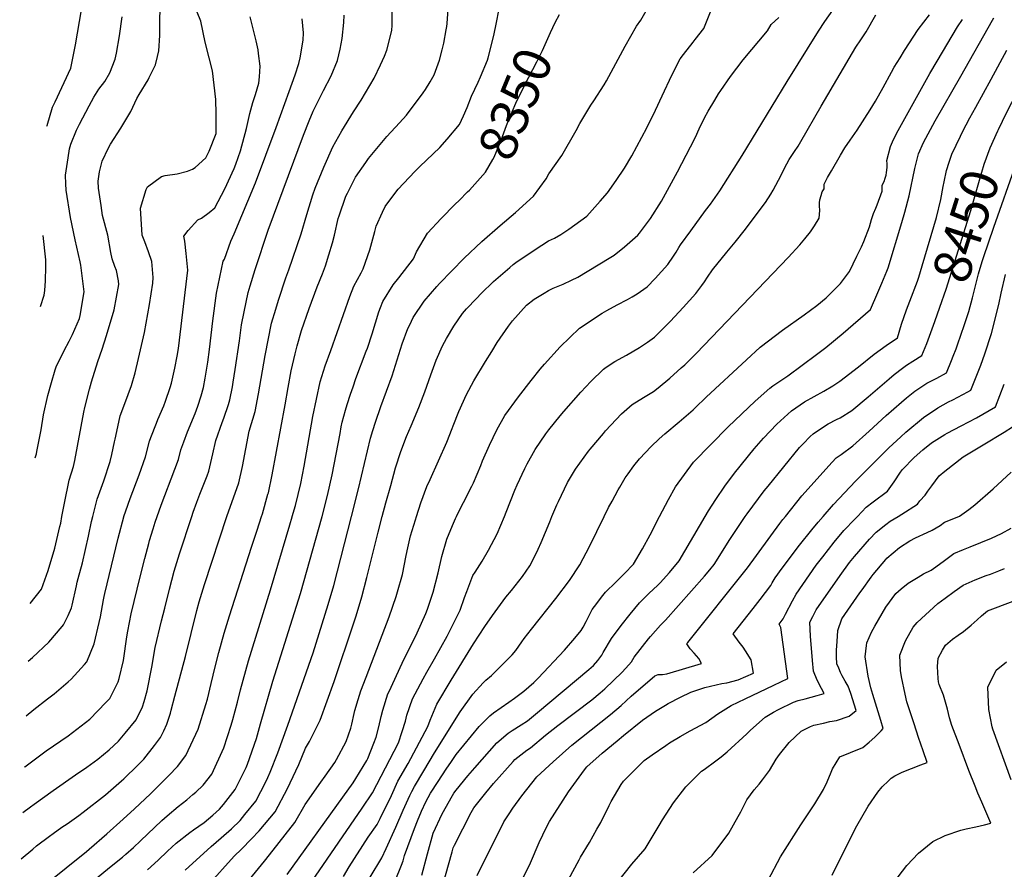
# Model space of a CAD drawing. Units: inches. Extents: x 2501715 to 2507027, y 1473452 to 1480904.
# Drawn here: x 2501753 to 2502510, y 1474729 to 1475382 of the extents above; entities that cross this region are included whole.
import ezdxf
from ezdxf.enums import TextEntityAlignment as Align

# ---------------------------------------------------------------- set-up
doc = ezdxf.new("R2010")
doc.units = ezdxf.units.IN
doc.header["$MEASUREMENT"] = 0
doc.layers.add('tile_2917_05_contour_10ft', color=8, linetype='Continuous')
doc.styles.add('Arial', font='arial.ttf')

msp = doc.modelspace()

# ---------------------------------------------------------------- linework, layer by layer
at = {"layer": 'tile_2917_05_contour_10ft'}
for points, elevation in [([(2501773.66, 1475299.97), (2501773.79, 1475300.43), (2501778.12, 1475314.4), (2501780.11, 1475318.57), (2501791.99, 1475344.55), (2501795.64, 1475362.36), (2501798.87, 1475380.39), (2501803.88, 1475410.87), (2501804.84, 1475416.59), (2501810.05, 1475420.77), (2501812.75, 1475423.47), (2501823.3, 1475433.32), (2501837.53, 1475445.71)], 8250), ([(2501785.23, 1475000), (2501786.7, 1475007.59), (2501787.11, 1475010.11), (2501790.81, 1475027.78), (2501794.1, 1475038.47), (2501795.11, 1475043.09), (2501802.07, 1475080.03), (2501802.88, 1475083.71), (2501806.34, 1475097.81), (2501807.97, 1475103.42), (2501812.93, 1475118.93), (2501816.25, 1475128.46), (2501819.62, 1475138.93), (2501825.35, 1475158.74), (2501829.06, 1475178.12), (2501828.73, 1475180.98), (2501827.07, 1475189.11), (2501825.94, 1475192.04), (2501823.88, 1475197.84), (2501822.93, 1475202.74), (2501820.43, 1475216.04), (2501816.5, 1475231.13), (2501815.33, 1475238.96), (2501813.43, 1475252.38), (2501813.02, 1475257.62), (2501814.24, 1475264.69), (2501816.17, 1475272.94), (2501820.95, 1475283.3), (2501822.61, 1475286.14), (2501830.46, 1475298.46), (2501838.17, 1475311.1), (2501842.89, 1475321.14), (2501844.66, 1475324.27), (2501851.43, 1475335.58), (2501852.43, 1475337.43), (2501857.05, 1475347.03), (2501858.82, 1475353.36), (2501859.81, 1475357.93), (2501860.61, 1475369.65), (2501860.5, 1475376.03), (2501860.89, 1475414.31)], 8270), ([(2502088.6, 1475000), (2502090.62, 1475004.28), (2502094, 1475010.76), (2502100.25, 1475023.18), (2502101.51, 1475025.82), (2502107.14, 1475039.13), (2502108.61, 1475042.61), (2502113.93, 1475054.64), (2502119.42, 1475066.49), (2502125.62, 1475077.55), (2502136.18, 1475091.98), (2502145.82, 1475104.48), (2502152.73, 1475113.11), (2502156.11, 1475116.97), (2502168.14, 1475130.42), (2502183.13, 1475144.63), (2502200.42, 1475156.09), (2502204.06, 1475158.33), (2502212.01, 1475162.64), (2502219.86, 1475166.82), (2502223.68, 1475168.68), (2502227.31, 1475171.02), (2502235.12, 1475176.33), (2502241.24, 1475182.77), (2502246.17, 1475188.2), (2502250.86, 1475193.48), (2502255.25, 1475199.93), (2502257.28, 1475203.18), (2502259.39, 1475206.63), (2502260.67, 1475208.66), (2502268.55, 1475219.57), (2502279.92, 1475235.15), (2502283.66, 1475239.92), (2502290.82, 1475250.22), (2502308.16, 1475277.37), (2502342.75, 1475334.18), (2502366.8, 1475372.93), (2502371.78, 1475380.33), (2502382.21, 1475395.13)], 8390), ([(2501809.08, 1475000), (2501812.38, 1475013.31), (2501817.41, 1475027.27), (2501822.45, 1475042.21), (2501823.62, 1475047.57), (2501825.67, 1475057.33), (2501826.05, 1475059.34), (2501828.98, 1475072.46), (2501830.1, 1475077.32), (2501833.66, 1475086.74), (2501838.76, 1475100.6), (2501841.43, 1475110.42), (2501844.18, 1475121.36), (2501848.8, 1475141.22), (2501852.58, 1475162.75), (2501855.01, 1475179.24), (2501855.49, 1475183.68), (2501854.35, 1475195.8), (2501851.86, 1475203.27), (2501848.85, 1475211.14), (2501846.83, 1475216.1), (2501845.62, 1475236.79), (2501850.04, 1475251.29), (2501851.02, 1475253.18), (2501861.73, 1475261.13), (2501864.59, 1475261.92), (2501873.86, 1475263.35), (2501881.7, 1475265.33), (2501885.5, 1475266.75), (2501887.77, 1475268.12), (2501895.74, 1475275.45), (2501898.33, 1475280.61), (2501903.69, 1475294.4), (2501903.78, 1475309.45), (2501903.54, 1475320.48), (2501900.97, 1475342.43), (2501898.34, 1475352.52), (2501895.34, 1475364.4), (2501892.05, 1475380.58), (2501886.9, 1475393.26)], 8280), ([(2501912.05, 1475000), (2501921.3, 1475025.81), (2501924.11, 1475038.42), (2501926.59, 1475051.89), (2501929.25, 1475065.41), (2501933.8, 1475080.68), (2501936.46, 1475094.21), (2501941.35, 1475123.68), (2501946.39, 1475148.46), (2501949.57, 1475159.16), (2501951.69, 1475166.08), (2501957.33, 1475183.24), (2501959.59, 1475189.56), (2501969.17, 1475217.15), (2501973.43, 1475232.07), (2501978.02, 1475247.11), (2501979.98, 1475252.21), (2501986.55, 1475268.38), (2501993.5, 1475284.05), (2502000.29, 1475296.37), (2502009.35, 1475310.95), (2502015.29, 1475320), (2502025.13, 1475336.78), (2502030.16, 1475346.95), (2502033.3, 1475353.76), (2502035.02, 1475358.33), (2502038.83, 1475373.42), (2502039.16, 1475377.55), (2502038.99, 1475392.38)], 8320), ([(2501938.73, 1475000), (2501939.34, 1475001.88), (2501943.64, 1475017.16), (2501943.9, 1475018.24), (2501946.91, 1475031.86), (2501956.89, 1475085.75), (2501959.22, 1475099.17), (2501961.51, 1475111.78), (2501964.45, 1475125.01), (2501966.19, 1475131.19), (2501969.51, 1475142.77), (2501975.26, 1475159.8), (2501981.4, 1475176.31), (2501985.53, 1475186.54), (2501987.73, 1475192.64), (2501990.53, 1475200.98), (2501993.11, 1475210.18), (2501994.65, 1475216.03), (2501997.64, 1475228.84), (2501998.31, 1475231.1), (2502003.54, 1475246.12), (2502004.67, 1475248.37), (2502011, 1475260.66), (2502018.72, 1475272.03), (2502020.94, 1475275.05), (2502034.93, 1475291.88), (2502044.75, 1475302.55), (2502050.08, 1475308.34), (2502062.92, 1475325.6), (2502064.73, 1475328.13), (2502068.18, 1475333.92), (2502071.33, 1475339.47), (2502075.51, 1475350.73), (2502077.57, 1475358.45), (2502078.91, 1475363.68), (2502080.6, 1475373.93), (2502080.99, 1475376.56), (2502081.27, 1475378.75), (2502082.32, 1475393.57)], 8330), ([(2501962.32, 1475000), (2501964.75, 1475008.45), (2501968.83, 1475025.22), (2501971.34, 1475038.7), (2501978.09, 1475076.72), (2501980.83, 1475090.19), (2501983.82, 1475103.36), (2501987.64, 1475115.69), (2501991.83, 1475127.61), (2502006.6, 1475169.07), (2502009.55, 1475176.91), (2502015.19, 1475187.22), (2502016.92, 1475190.35), (2502021.83, 1475204.8), (2502025.71, 1475219.04), (2502026.76, 1475223.06), (2502031.73, 1475233.71), (2502033.83, 1475238.17), (2502041.13, 1475248.15), (2502043.76, 1475251.54), (2502056.6, 1475265.12), (2502060.35, 1475268.92), (2502075.75, 1475283.53), (2502081.47, 1475289.98), (2502090.82, 1475301.23), (2502093.9, 1475307.94), (2502096.79, 1475314.3), (2502099.95, 1475322.96), (2502105.1, 1475333.69), (2502107.08, 1475337.86), (2502112.31, 1475350.56), (2502112.93, 1475352.55), (2502116.22, 1475365.49), (2502117.41, 1475370.95), (2502119, 1475378.4), (2502121.21, 1475390.14)], 8340), ([(2502007.81, 1475000), (2502013.22, 1475021.19), (2502022.44, 1475060.19), (2502024.26, 1475066.06), (2502026.28, 1475072.5), (2502030.41, 1475084.49), (2502039.03, 1475108.06), (2502042.96, 1475120.28), (2502046.78, 1475132.61), (2502051.15, 1475144.33), (2502052.56, 1475147.36), (2502055.13, 1475152.8), (2502063.67, 1475165.42), (2502073.32, 1475176.61), (2502075.53, 1475179.01), (2502094.55, 1475198.58), (2502108, 1475211.24), (2502122.15, 1475223.51), (2502133.78, 1475233.46), (2502147.66, 1475246.21), (2502157.41, 1475259.51), (2502159.4, 1475263.35), (2502169.42, 1475277.34), (2502180.48, 1475296.67), (2502183.44, 1475301.85), (2502191.79, 1475315.99), (2502194.13, 1475319.43), (2502202.02, 1475331.59), (2502203.77, 1475334.74), (2502218.12, 1475361.44), (2502226.96, 1475376.72), (2502230.32, 1475381.37), (2502236.25, 1475392.06)], 8360), ([(2502031.5, 1475000), (2502034.27, 1475010.37), (2502038, 1475023.81), (2502041.75, 1475037.23), (2502045.84, 1475049.9), (2502050.17, 1475061.51), (2502053.75, 1475069.74), (2502059.62, 1475083.74), (2502064.09, 1475095.81), (2502068.87, 1475108.85), (2502072.82, 1475120.08), (2502077.79, 1475131.12), (2502080.91, 1475136.62), (2502086.61, 1475146.09), (2502093.21, 1475156), (2502096.11, 1475159.41), (2502103.88, 1475167.57), (2502107.45, 1475171.24), (2502116.99, 1475180.49), (2502129.42, 1475191.36), (2502131.98, 1475193.6), (2502134.16, 1475195.16), (2502149, 1475205.07), (2502159.23, 1475211.78), (2502163.8, 1475213.96), (2502168.8, 1475216.55), (2502174.79, 1475220.64), (2502188.67, 1475230.85), (2502198.95, 1475242.21), (2502204.63, 1475248.64), (2502211.27, 1475258.25), (2502217.61, 1475267.55), (2502223.33, 1475277.03), (2502234.73, 1475298.54), (2502241.55, 1475312.08), (2502246.57, 1475323.1), (2502253.95, 1475339.07), (2502260.58, 1475351.74), (2502262.94, 1475354.97), (2502270.33, 1475364.57), (2502271.89, 1475366.44), (2502278.73, 1475374.88), (2502284.31, 1475389.04)], 8370), ([(2502504.7, 1475296.32), (2502505.21, 1475297.43), (2502511.36, 1475310.16), (2502531.64, 1475349.29), (2502533.66, 1475353.32), (2502538.47, 1475363.47), (2502544.42, 1475377.57), (2502549.43, 1475391.62)], 8450), ([(2501764.77, 1475045.11), (2501765.59, 1475048.02), (2501766.01, 1475050.01), (2501769.27, 1475066.55), (2501771.16, 1475078.07), (2501774.5, 1475093.02), (2501777.22, 1475102.79), (2501780.07, 1475112.59), (2501780.86, 1475114.94), (2501786.91, 1475127.55), (2501790.81, 1475134.62), (2501793.46, 1475139.83), (2501798.66, 1475152.05), (2501799.23, 1475154.33), (2501802.22, 1475172.47), (2501799.87, 1475193.2), (2501799.36, 1475195.73), (2501795.44, 1475212.68), (2501791.76, 1475229.64), (2501788.53, 1475250.77), (2501788.19, 1475255.47), (2501788, 1475262.2), (2501789.95, 1475275.49), (2501791.07, 1475282.5), (2501792.1, 1475286.18), (2501796.56, 1475296.96), (2501798.77, 1475301.56), (2501806.15, 1475315.48), (2501809.78, 1475322.29), (2501813.65, 1475328.41), (2501818.16, 1475334.27), (2501822.14, 1475340.9), (2501826.24, 1475351.31), (2501827.28, 1475355.94), (2501829.49, 1475369.38), (2501831.55, 1475383.99)], 8260), ([(2501832.85, 1475000), (2501834.26, 1475004.21), (2501837.63, 1475013.69), (2501844.65, 1475031.95), (2501849.43, 1475045.77), (2501852.61, 1475057.9), (2501853.65, 1475060.71), (2501857.84, 1475071.71), (2501859.06, 1475074.59), (2501863.55, 1475085.11), (2501864.86, 1475088.49), (2501868.51, 1475099.16), (2501869.36, 1475102.32), (2501871.91, 1475114.03), (2501873.75, 1475123.03), (2501874.88, 1475128.95), (2501881.97, 1475189.26), (2501880.8, 1475202.17), (2501879.62, 1475211.59), (2501879.02, 1475215.44), (2501882.35, 1475219.82), (2501889.74, 1475228.02), (2501892.47, 1475229.12), (2501898.43, 1475233.59), (2501902.84, 1475237.07), (2501910.57, 1475251.72), (2501917.7, 1475267.38), (2501918.97, 1475270.67), (2501922.41, 1475280.96), (2501927.1, 1475298.03), (2501929.77, 1475309.54), (2501932.06, 1475318.04), (2501934.02, 1475324.12), (2501936.58, 1475332.84), (2501937.14, 1475337.81), (2501937.52, 1475346.05), (2501936.39, 1475355.78), (2501936.07, 1475358.51), (2501934.57, 1475365.45), (2501930, 1475383.83)], 8290), ([(2501858.53, 1475000), (2501861.63, 1475008.68), (2501872.08, 1475036.23), (2501874.81, 1475043.72), (2501876.74, 1475051.1), (2501879, 1475057.24), (2501881.87, 1475064.96), (2501887.6, 1475078.98), (2501889.82, 1475084.75), (2501892.28, 1475092.72), (2501894.06, 1475099.05), (2501895.34, 1475106.19), (2501897.29, 1475118.57), (2501898.59, 1475128.3), (2501901.12, 1475150.2), (2501903.98, 1475171.46), (2501909.09, 1475196.23), (2501910.11, 1475197.81), (2501915.01, 1475211.49), (2501917.7, 1475217.26), (2501933.97, 1475256.26), (2501949.85, 1475298.87), (2501959.86, 1475326.55), (2501964.42, 1475339.35), (2501967.28, 1475348.07), (2501968.34, 1475352.47), (2501970.62, 1475366.01), (2501970.97, 1475371.65), (2501970.01, 1475382.52)], 8300), ([(2501885.13, 1475000), (2501886.21, 1475003.27), (2501888.96, 1475010.98), (2501891.22, 1475017.1), (2501896.81, 1475031.07), (2501898.19, 1475034.71), (2501901.36, 1475048.05), (2501903.58, 1475058.42), (2501908.41, 1475072.19), (2501909.75, 1475075.54), (2501913.18, 1475085.95), (2501914.34, 1475089.67), (2501916.26, 1475099.49), (2501916.94, 1475103.23), (2501918.43, 1475112.87), (2501921.62, 1475134.96), (2501923.28, 1475147.32), (2501925.26, 1475157.19), (2501928.3, 1475172.11), (2501929.86, 1475177.24), (2501933.66, 1475189.65), (2501943.82, 1475219.99), (2501970.81, 1475292.92), (2501975.3, 1475303.99), (2501978.42, 1475311.47), (2501980.63, 1475316.07), (2501986.37, 1475327.44), (2501992.17, 1475338.69), (2501997.13, 1475350.48), (2501999.2, 1475359.06), (2502000.72, 1475367.24), (2502002.03, 1475379.5), (2502002.09, 1475385.31)], 8310), ([(2502057.79, 1475000), (2502061.04, 1475010.39), (2502065.82, 1475022.92), (2502068.35, 1475028.45), (2502081.18, 1475057), (2502085.16, 1475067.48), (2502085.94, 1475069.61), (2502090.2, 1475080.56), (2502096.29, 1475093.57), (2502101.87, 1475104.15), (2502110.83, 1475118.95), (2502115.62, 1475126.85), (2502119.83, 1475133.71), (2502128.38, 1475146.32), (2502131.54, 1475150.22), (2502142.34, 1475162.26), (2502148.3, 1475166.84), (2502155.93, 1475171.67), (2502159.27, 1475173.64), (2502162.75, 1475175.35), (2502170.62, 1475178.44), (2502176.91, 1475181.5), (2502181.84, 1475183.94), (2502205.89, 1475198.38), (2502209.65, 1475200.81), (2502217.63, 1475207.11), (2502227.9, 1475216.15), (2502229.2, 1475217.74), (2502237.77, 1475228.97), (2502246.14, 1475242.35), (2502258.4, 1475264.93), (2502268.42, 1475283.96), (2502272.14, 1475291.55), (2502275.01, 1475297.75), (2502279.18, 1475306.23), (2502282.07, 1475311.37), (2502287.07, 1475319.86), (2502289.96, 1475324.71), (2502291.78, 1475327.41), (2502299.04, 1475338.17), (2502308.93, 1475350.86), (2502327.58, 1475373.21), (2502330.32, 1475378.11), (2502336.34, 1475383.47)], 8380), ([(2502097.11, 1475249.45), (2502098.42, 1475250.8), (2502110.78, 1475264.45), (2502116.51, 1475274.26), (2502117.49, 1475276.16), (2502122.99, 1475289.23), (2502127.08, 1475300.41), (2502128.53, 1475304.25), (2502134.05, 1475317.62), (2502141, 1475331.7), (2502150.32, 1475349.3), (2502154.65, 1475358.11), (2502160.86, 1475371.92), (2502164.36, 1475379.51), (2502167.77, 1475385.79)], 8350), ([(2502125.38, 1475000), (2502126.75, 1475003.15), (2502133.43, 1475020.05), (2502135.28, 1475024.37), (2502141.06, 1475036.89), (2502142.75, 1475040.36), (2502148.88, 1475051.49), (2502157.3, 1475063.55), (2502159.52, 1475066.6), (2502168.34, 1475077.34), (2502171.09, 1475080.67), (2502184.22, 1475095.4), (2502191.9, 1475103.57), (2502201.44, 1475113.15), (2502203.57, 1475114.66), (2502210.14, 1475119.03), (2502219.21, 1475123.96), (2502229.32, 1475129.85), (2502235.22, 1475133.86), (2502240.71, 1475137.82), (2502242.87, 1475139.82), (2502253.06, 1475149.95), (2502262.8, 1475160.54), (2502272.48, 1475171.19), (2502277.09, 1475177.41), (2502279.1, 1475180.27), (2502281.45, 1475183.89), (2502285.29, 1475189.48), (2502296.3, 1475203.12), (2502302.63, 1475210.66), (2502310.73, 1475220.85), (2502318.92, 1475231.71), (2502325.97, 1475241.34), (2502330.11, 1475247.67), (2502331.95, 1475250.75), (2502336.16, 1475258.48), (2502342.44, 1475271.05), (2502344.14, 1475274.36), (2502346.2, 1475277.36), (2502348.38, 1475280.51), (2502351.04, 1475284.61), (2502353.32, 1475288.24), (2502368.74, 1475315.3), (2502395.47, 1475360.59), (2502399.28, 1475366.35), (2502403.3, 1475372.31), (2502410.73, 1475385.47)], 8400), ([(2502161.89, 1475000), (2502165.67, 1475008.79), (2502166.96, 1475011.56), (2502173.96, 1475025.94), (2502180.05, 1475036.39), (2502190.02, 1475050.05), (2502191.39, 1475051.79), (2502201.49, 1475063.8), (2502203.17, 1475065.7), (2502215.25, 1475078.85), (2502223.47, 1475085.89), (2502232.37, 1475091.27), (2502240, 1475096.03), (2502243.6, 1475098.92), (2502252.54, 1475106.3), (2502261.35, 1475114.06), (2502263.92, 1475116.42), (2502273.1, 1475125.43), (2502343.39, 1475198.91), (2502352.36, 1475208.73), (2502356.22, 1475213.4), (2502360.63, 1475218.75), (2502363.68, 1475223.37), (2502367.28, 1475229.26), (2502367.84, 1475235.06), (2502367.62, 1475238.62), (2502367.61, 1475241.1), (2502367.84, 1475243.2), (2502368.84, 1475246.69), (2502369.67, 1475249.56), (2502371.22, 1475251.74), (2502371.13, 1475255.31), (2502373.62, 1475260.38), (2502376.7, 1475265.68), (2502383.73, 1475277.58), (2502387.13, 1475283.17), (2502391.01, 1475289.12), (2502396.43, 1475296.89), (2502406.61, 1475312.59), (2502410.67, 1475319.07), (2502416.38, 1475329.64), (2502422.79, 1475341.34), (2502425.06, 1475345.17), (2502429.53, 1475352.55), (2502433.01, 1475358.1), (2502443.4, 1475374.29), (2502452.05, 1475385.47)], 8410), ([(2502202, 1475000), (2502205.48, 1475006.87), (2502208.06, 1475011.81), (2502212.69, 1475020.31), (2502213.97, 1475022.56), (2502218.24, 1475029.61), (2502220.41, 1475032.84), (2502224.78, 1475038.96), (2502229.14, 1475044.34), (2502238.17, 1475053.81), (2502244.34, 1475059.71), (2502248.69, 1475063.54), (2502259.68, 1475072.63), (2502270.47, 1475082.01), (2502271.99, 1475083.43), (2502280.45, 1475091.68), (2502311.47, 1475120.26), (2502322.06, 1475129.98), (2502339.08, 1475143.19), (2502355.76, 1475154.9), (2502365.57, 1475162.21), (2502372.76, 1475168.07), (2502383.79, 1475178.87), (2502390.51, 1475188.26), (2502396.37, 1475199.97), (2502399.9, 1475207.26), (2502401.75, 1475211.28), (2502406.09, 1475222.46), (2502407.57, 1475228.08), (2502409.18, 1475232.8), (2502410.88, 1475236.81), (2502411.91, 1475239.39), (2502415.73, 1475249.99), (2502415.73, 1475252.03), (2502415.82, 1475254.65), (2502417.14, 1475257.51), (2502418.1, 1475259.82), (2502418.67, 1475262.27), (2502419, 1475264.3), (2502419.62, 1475268.14), (2502419.47, 1475270.99), (2502419.33, 1475273.4), (2502422.2, 1475284.25), (2502423.56, 1475287.86), (2502426.78, 1475294.16), (2502429.39, 1475298.99), (2502452.43, 1475340.41), (2502457.91, 1475349.87), (2502473.68, 1475376.24), (2502477.41, 1475381.89)], 8420), ([(2502244.53, 1475000), (2502246.81, 1475004.32), (2502251.37, 1475012.94), (2502256.94, 1475022.86), (2502270.68, 1475041.6), (2502297.29, 1475068.86), (2502318.17, 1475088.53), (2502329.26, 1475098.66), (2502331.79, 1475100.34), (2502343.23, 1475108.16), (2502365.32, 1475124.46), (2502372.37, 1475129.7), (2502385.73, 1475140.94), (2502406.75, 1475159.06), (2502412.47, 1475172.15), (2502415.53, 1475179.27), (2502419.43, 1475188.52), (2502420.35, 1475191.12), (2502430.86, 1475225.91), (2502433.23, 1475233.91), (2502436.47, 1475246.47), (2502440.91, 1475267.26), (2502443.72, 1475278.73), (2502447.5, 1475287.29), (2502456.35, 1475304.08), (2502476.28, 1475338.25), (2502500.48, 1475381.47), (2502501.47, 1475383.25)], 8430), ([(2502279.79, 1475000), (2502282.31, 1475004.27), (2502287.81, 1475012.89), (2502294.9, 1475023.32), (2502302.22, 1475033.18), (2502317.21, 1475052.04), (2502324.39, 1475060.2), (2502334.83, 1475071.02), (2502345.92, 1475081.15), (2502356.03, 1475088.09), (2502370.79, 1475096.28), (2502377.73, 1475100.4), (2502383.22, 1475104), (2502397.57, 1475115), (2502409.66, 1475124.63), (2502418.72, 1475131.35), (2502427.38, 1475137.3), (2502430.49, 1475147.76), (2502434.39, 1475158.75), (2502437.05, 1475165.33), (2502442.84, 1475180.78), (2502443.79, 1475183.85), (2502446.43, 1475192.56), (2502457.57, 1475229.63), (2502460.78, 1475243.6), (2502462.56, 1475253.58), (2502463.29, 1475257.2), (2502465.24, 1475265.79), (2502467.23, 1475272.2), (2502469.33, 1475278.34), (2502475.84, 1475292.35), (2502477.37, 1475295.53), (2502483.22, 1475306.42), (2502487.66, 1475314.52), (2502499.5, 1475335.91), (2502511.54, 1475358.38)], 8440), ([(2502456.17, 1475149.88), (2502460.11, 1475160.83), (2502464.88, 1475174.72), (2502483.84, 1475235.09), (2502490.42, 1475258.48), (2502494, 1475270.7), (2502498.73, 1475283.36), (2502504.7, 1475296.32)], 8450), ([(2502477.5, 1475143.18), (2502477.65, 1475143.62), (2502482.45, 1475157.48), (2502485.08, 1475168.11), (2502489.81, 1475186.49), (2502492.71, 1475195.9), (2502493.68, 1475199.02), (2502501.49, 1475222.39), (2502518.73, 1475271.08)], 8460), ([(2501985.16, 1475000), (2501985.17, 1475000.03), (2501989.3, 1475016.19), (2501992.96, 1475031.98), (2501999.06, 1475063.84), (2501999.92, 1475068.85), (2502000.77, 1475072.48), (2502003.14, 1475081.76), (2502004.51, 1475086.13), (2502007.07, 1475093.97), (2502009.02, 1475099.64), (2502011.25, 1475105.91), (2502019.13, 1475126.9), (2502020.01, 1475129.32), (2502023.64, 1475140.4), (2502028.83, 1475157.31), (2502030.03, 1475160.62), (2502031.79, 1475165.15), (2502039.98, 1475177.96), (2502044.33, 1475183.33), (2502055.52, 1475197.91), (2502057.87, 1475203.4), (2502066.28, 1475217.66), (2502076.66, 1475228.92), (2502087.52, 1475239.87), (2502090.61, 1475242.76), (2502097.11, 1475249.45)], 8350), ([(2501768.82, 1475161.26), (2501771.67, 1475170.08), (2501772.12, 1475173.71), (2501772.52, 1475180.96), (2501772.89, 1475191.81), (2501772.95, 1475197.18), (2501770.72, 1475215.82)], 8250), ([(2502370.35, 1475000), (2502378.22, 1475009.2), (2502395.33, 1475027.17), (2502414.37, 1475046.37), (2502420.87, 1475052.65), (2502430.08, 1475061.28), (2502433.96, 1475064.85), (2502447.38, 1475076.03), (2502458.51, 1475083.35), (2502466.83, 1475087.98), (2502469.94, 1475089.69), (2502481.48, 1475095.74), (2502483.9, 1475097.08), (2502491.5, 1475116.24), (2502494.7, 1475124.99), (2502499.78, 1475140.47), (2502505.33, 1475162.98), (2502507.07, 1475171.46), (2502510.49, 1475185.87)], 8470), ([(2502310.51, 1475000), (2502311.92, 1475002.11), (2502325.08, 1475019.65), (2502328.03, 1475023.3), (2502352.13, 1475052.85), (2502354.87, 1475055.72), (2502360.48, 1475061.42), (2502362.71, 1475063.51), (2502365.18, 1475065.22), (2502374.26, 1475071.14), (2502380.5, 1475074.4), (2502383.38, 1475075.89), (2502392.47, 1475081.29), (2502404.96, 1475091.81), (2502421.07, 1475105.8), (2502425.06, 1475109.04), (2502431.36, 1475113.86), (2502434.45, 1475116.21), (2502439.39, 1475119.3), (2502446.24, 1475123.77), (2502450.04, 1475132.9), (2502456.17, 1475149.88)], 8450), ([(2502341.34, 1475000), (2502354.01, 1475015.85), (2502377.17, 1475041.72), (2502380.26, 1475045.06), (2502384.16, 1475047.68), (2502393.22, 1475054.21), (2502405.68, 1475065.47), (2502418.81, 1475077.51), (2502430.61, 1475087.91), (2502434.35, 1475091.04), (2502440.86, 1475096.3), (2502443.25, 1475097.9), (2502447.06, 1475100.41), (2502450.13, 1475102.35), (2502452.03, 1475103.48), (2502457.69, 1475106.33), (2502465.07, 1475110.42), (2502468.97, 1475119.93), (2502470.26, 1475123.18), (2502472.54, 1475128.91), (2502477.5, 1475143.18)], 8460), ([(2502396.7, 1475000), (2502403.46, 1475007.07), (2502408.88, 1475011.14), (2502419.86, 1475019.52), (2502425.06, 1475026.65), (2502429.88, 1475033.95), (2502431.47, 1475036.18), (2502440.29, 1475045.17), (2502447.08, 1475051.08), (2502453.67, 1475056.47), (2502463.78, 1475062.87), (2502465.7, 1475064), (2502476.4, 1475069.62), (2502488.19, 1475075.79), (2502502.92, 1475084.29), (2502509.61, 1475101.76)], 8480), ([(2502428.09, 1475000), (2502430.81, 1475001.64), (2502442.9, 1475009.54), (2502444.7, 1475011.9), (2502448.78, 1475016.38), (2502450.92, 1475019.34), (2502453.85, 1475023.57), (2502459.63, 1475031.2), (2502463.81, 1475034.68), (2502478.02, 1475045.72), (2502493.33, 1475055.04), (2502509.51, 1475064.75), (2502522.43, 1475073.01)], 8490), ([(2502474.76, 1475000), (2502475.13, 1475000.15), (2502482.23, 1475005.23), (2502486.84, 1475008.93), (2502501.03, 1475021.26), (2502514.93, 1475033.9)], 8500), ([(2501752.78, 1474701.53), (2501755.93, 1474703.91), (2501804.13, 1474742.49), (2501806.26, 1474744.27), (2501819.76, 1474756.12), (2501832.29, 1474767.26), (2501841.01, 1474775.17), (2501853.45, 1474786.91), (2501867.41, 1474801.01), (2501873.99, 1474807.82), (2501880.48, 1474816.2), (2501889.85, 1474836.4), (2501895.93, 1474855.41), (2501897.21, 1474859.66), (2501899.94, 1474871.64), (2501902.94, 1474884.41), (2501905.95, 1474895.44), (2501910.07, 1474910.32), (2501914.17, 1474923.65), (2501930.94, 1474976.47), (2501935.31, 1474989.46), (2501938.73, 1475000)], 8330), ([(2501754.01, 1474736.86), (2501762.83, 1474744.39), (2501765.75, 1474746.73), (2501775.79, 1474754.35), (2501778.46, 1474756.35), (2501785.26, 1474761.11), (2501789.36, 1474763.81), (2501798.13, 1474770.16), (2501801.69, 1474772.77), (2501818.78, 1474786.04), (2501831.14, 1474796.72), (2501832.87, 1474798.22), (2501843.6, 1474808.76), (2501848.15, 1474813.33), (2501856.3, 1474823.85), (2501861.01, 1474830.18), (2501863.48, 1474835.34), (2501865.77, 1474840.23), (2501868.64, 1474848.87), (2501869.34, 1474851.14), (2501872.15, 1474861.82), (2501880.15, 1474892.46), (2501888.98, 1474927.77), (2501890.71, 1474934.23), (2501894.75, 1474947.63), (2501912.01, 1474999.87), (2501912.05, 1475000)], 8320), ([(2501755.25, 1474772.35), (2501761.03, 1474776.91), (2501763.82, 1474778.9), (2501778.51, 1474789.37), (2501795.62, 1474801.46), (2501804.34, 1474807.25), (2501812.79, 1474813.5), (2501821.44, 1474820.5), (2501828.64, 1474827.35), (2501833.98, 1474833.54), (2501842.23, 1474843.67), (2501847.07, 1474853.66), (2501848.34, 1474857.79), (2501850.71, 1474865.96), (2501854.39, 1474884.27), (2501856.92, 1474899.14), (2501861.86, 1474919.69), (2501864.25, 1474929.59), (2501867.9, 1474944.11), (2501871.58, 1474957.87), (2501875.65, 1474971.22), (2501885.13, 1475000)], 8310), ([(2501756.47, 1474807.35), (2501756.67, 1474807.5), (2501773.17, 1474819.82), (2501790.14, 1474831.46), (2501806.73, 1474844.09), (2501819.12, 1474856.93), (2501822.03, 1474860.11), (2501826.08, 1474868.14), (2501828.43, 1474872.82), (2501829.19, 1474875.37), (2501832.48, 1474889.26), (2501835.24, 1474907.51), (2501835.91, 1474911.76), (2501838.45, 1474925.13), (2501845.39, 1474953.61), (2501848.86, 1474967.63), (2501851.96, 1474979.22), (2501852.56, 1474981.37), (2501855.33, 1474990.38), (2501857, 1474995.7), (2501858.53, 1475000)], 8300), ([(2501757.85, 1474846.82), (2501763.61, 1474851.56), (2501774.24, 1474859.78), (2501779.2, 1474863.72), (2501789.93, 1474872.87), (2501792.43, 1474875), (2501802.49, 1474886.17), (2501804.38, 1474888.31), (2501809.92, 1474902.16), (2501813.97, 1474918.39), (2501814.87, 1474922.91), (2501817.15, 1474935.99), (2501817.66, 1474938.44), (2501818.22, 1474940.77), (2501828.56, 1474983.41), (2501832.73, 1474999.65), (2501832.85, 1475000)], 8290), ([(2501759.32, 1474888.8), (2501762.69, 1474891.67), (2501775.16, 1474903.27), (2501785.41, 1474915.33), (2501786.57, 1474916.79), (2501789.95, 1474923.79), (2501792.63, 1474929.79), (2501793.16, 1474931.88), (2501796.36, 1474946.53), (2501796.89, 1474949.48), (2501797.61, 1474952.22), (2501800.99, 1474964.23), (2501805.71, 1474984.8), (2501808.09, 1474996.02), (2501809.08, 1475000)], 8280), ([(2501760.86, 1474932.96), (2501769.49, 1474944.09), (2501774.79, 1474958.32), (2501779.76, 1474975.51), (2501783.74, 1474992.2), (2501784.28, 1474994.83), (2501785.23, 1475000)], 8270), ([(2501807.24, 1474718.14), (2501821.78, 1474730.21), (2501831.78, 1474738.21), (2501834.41, 1474740.4), (2501840.21, 1474745.62), (2501845.67, 1474750.7), (2501862.08, 1474766.21), (2501866.07, 1474769.9), (2501874.56, 1474777), (2501881.18, 1474782.24), (2501885.97, 1474786.17), (2501888.16, 1474788.18), (2501893.84, 1474793.56), (2501900.45, 1474801.85), (2501909.7, 1474822.15), (2501915.32, 1474839.54), (2501916.72, 1474844.04), (2501920.15, 1474857.33), (2501922.51, 1474866.72), (2501928.61, 1474888.99), (2501945.5, 1474943.62), (2501960.46, 1474993.62), (2501962.2, 1474999.56), (2501962.32, 1475000)], 8340), ([(2501850.99, 1474728.33), (2501859.19, 1474735.86), (2501866.34, 1474742.8), (2501872.98, 1474748.96), (2501883.63, 1474757.2), (2501886.41, 1474759.14), (2501894.47, 1474764.86), (2501901.24, 1474770.29), (2501906.48, 1474775.14), (2501909.37, 1474778.62), (2501918.3, 1474790.13), (2501926.89, 1474807.04), (2501928, 1474809.6), (2501934.68, 1474829.41), (2501937.99, 1474840.67), (2501947.43, 1474873.48), (2501968.65, 1474940.83), (2501985.16, 1475000)], 8350), ([(2501879.86, 1474728.1), (2501900.06, 1474746.4), (2501907.67, 1474752.96), (2501915.49, 1474760), (2501922.23, 1474766.43), (2501925.92, 1474770.83), (2501934.28, 1474781.29), (2501941.99, 1474796.13), (2501943.61, 1474799.29), (2501945.37, 1474803.43), (2501951.11, 1474818.3), (2501958.92, 1474839.5), (2501978.33, 1474895.11), (2501989.93, 1474932.29), (2501994.14, 1474946.94), (2502007.81, 1475000)], 8360), ([(2501897.36, 1474716.24), (2501917.55, 1474738.98), (2501923.2, 1474744.37), (2501930.86, 1474752.22), (2501936.81, 1474758.37), (2501949.12, 1474773.09), (2501958.6, 1474791.01), (2501960.6, 1474795.19), (2501967.22, 1474809.39), (2501972.44, 1474821.78), (2501975.65, 1474827.03), (2501983.83, 1474843.47), (2501994.46, 1474873.02), (2502009.71, 1474918.33), (2502011.4, 1474923.67), (2502015.73, 1474938.27), (2502019.61, 1474953.05), (2502028.23, 1474987.81), (2502031.5, 1475000)], 8370), ([(2501921.42, 1474711.32), (2501941.01, 1474735.09), (2501944.89, 1474739.98), (2501964.29, 1474764.71), (2501972.21, 1474778.66), (2501984.3, 1474795.81), (2501987.58, 1474800.3), (2501995.09, 1474811.01), (2501996.4, 1474813.31), (2502003.84, 1474826.99), (2502007.36, 1474837.3), (2502008.1, 1474840.3), (2502009.9, 1474848.44), (2502010.51, 1474850.9), (2502012.9, 1474859.19), (2502015.06, 1474865.84), (2502019.1, 1474876.52), (2502031.29, 1474908.73), (2502036.69, 1474922.73), (2502042.17, 1474938.45), (2502043.2, 1474942.04), (2502046.97, 1474955.44), (2502049.84, 1474970.07), (2502051.12, 1474975.84), (2502053.21, 1474985.07), (2502056.98, 1474997.4), (2502057.79, 1475000)], 8380), ([(2501953.36, 1474684.27), (2502016.15, 1474775.87), (2502024.05, 1474787.45), (2502043.91, 1474826.12), (2502046.66, 1474834.62), (2502049.24, 1474842.62), (2502050.37, 1474847.23), (2502054.8, 1474859.7), (2502062.98, 1474875.21), (2502065.73, 1474880.36), (2502071.72, 1474890.6), (2502081.43, 1474908.04), (2502091.27, 1474927.99), (2502094.77, 1474937.74), (2502096.51, 1474942.41), (2502101.14, 1474954.6), (2502102.88, 1474957.17), (2502108.19, 1474965.54), (2502113.07, 1474974.07), (2502119.78, 1474986.59), (2502125.38, 1475000)], 8400), ([(2501958.34, 1474724.89), (2502001.05, 1474784.21), (2502009, 1474795.31), (2502011.18, 1474798.53), (2502019.56, 1474812.42), (2502020.18, 1474813.52), (2502020.39, 1474813.98), (2502025.12, 1474825.74), (2502026.66, 1474830.34), (2502028.76, 1474838.37), (2502030.73, 1474846.16), (2502031.81, 1474851.12), (2502035.83, 1474863.68), (2502036.65, 1474865.57), (2502046.72, 1474887.15), (2502058.35, 1474910.63), (2502061.75, 1474917.95), (2502064.96, 1474925.46), (2502066.16, 1474928.73), (2502070.68, 1474941.73), (2502074.38, 1474956.74), (2502077.18, 1474969.3), (2502081.05, 1474982.56), (2502085.41, 1474993.01), (2502087.81, 1474998.33), (2502088.6, 1475000)], 8390), ([(2502001.59, 1474723.19), (2502006.07, 1474730.69), (2502020.71, 1474753.43), (2502027.47, 1474763.17), (2502029.74, 1474767.76), (2502038.51, 1474785.49), (2502043.48, 1474796.41), (2502051.5, 1474810.04), (2502066.56, 1474838.43), (2502068.25, 1474843.49), (2502073.52, 1474855.77), (2502084.54, 1474874.18), (2502101.6, 1474901.96), (2502110.28, 1474915.37), (2502116.08, 1474923.85), (2502126.58, 1474937.9), (2502130.77, 1474943.11), (2502139.16, 1474953.91), (2502144.88, 1474962.12), (2502147.13, 1474966.42), (2502151.32, 1474974.91), (2502153.51, 1474979.87), (2502160.21, 1474995.71), (2502161.89, 1475000)], 8410), ([(2502022.07, 1474722.7), (2502031.07, 1474737.57), (2502034.6, 1474744.84), (2502041.95, 1474761.08), (2502047.42, 1474774.16), (2502052.67, 1474785.62), (2502054.12, 1474788.61), (2502056.28, 1474792.44), (2502063.35, 1474804.54), (2502071.53, 1474818.27), (2502091.32, 1474849.77), (2502101.18, 1474863.3), (2502108.97, 1474872.03), (2502110.99, 1474874.13), (2502115.36, 1474877.83), (2502121.31, 1474883.51), (2502124.62, 1474886.84), (2502131.38, 1474893.63), (2502134.04, 1474896.95), (2502138.86, 1474903.54), (2502140.62, 1474906.09), (2502146.1, 1474913.26), (2502164.99, 1474936.81), (2502175.41, 1474950.65), (2502183.41, 1474962.85), (2502190.75, 1474976.8), (2502202, 1475000)], 8420), ([(2502041.51, 1474720.07), (2502046.19, 1474731.91), (2502047.49, 1474735.31), (2502048.6, 1474739.5), (2502056.25, 1474760.24), (2502058.43, 1474766.09), (2502061.53, 1474773.58), (2502064.96, 1474780.66), (2502068.66, 1474787.24), (2502074.45, 1474796.4), (2502080.6, 1474805.66), (2502084.65, 1474811.63), (2502088.3, 1474817.02), (2502106.04, 1474838.52), (2502114.11, 1474846.62), (2502117.07, 1474849.07), (2502128.7, 1474857.3), (2502133.02, 1474860.23), (2502140.3, 1474865.79), (2502148.1, 1474872.41), (2502151.28, 1474875.73), (2502171.54, 1474897.33), (2502179.61, 1474906.44), (2502184.44, 1474912.45), (2502185.83, 1474914.76), (2502188.28, 1474919.31), (2502190.09, 1474922.8), (2502192.91, 1474928.47), (2502196.28, 1474932.99), (2502200, 1474937.89), (2502203.08, 1474941.8), (2502210.9, 1474949.51), (2502217.62, 1474956.06), (2502224.58, 1474963.38), (2502231.63, 1474975.03), (2502237.48, 1474985.75), (2502244.53, 1475000)], 8430), ([(2502061.9, 1474724.4), (2502066.23, 1474740.7), (2502070.53, 1474756.65), (2502077.53, 1474771.44), (2502085.39, 1474785.52), (2502086.57, 1474787.33), (2502088.23, 1474789.5), (2502097.24, 1474800.51), (2502102.72, 1474806.83), (2502119.44, 1474826.07), (2502128.2, 1474833.53), (2502131.27, 1474835.55), (2502138.14, 1474839.88), (2502142.99, 1474842.99), (2502150.8, 1474849.28), (2502190.32, 1474882.46), (2502193.86, 1474885.53), (2502197.27, 1474889.24), (2502200.12, 1474893.37), (2502201.31, 1474895.49), (2502207.77, 1474906.22), (2502215.18, 1474916.16), (2502222.14, 1474924.93), (2502229.27, 1474933.65), (2502236.4, 1474940.82), (2502243.27, 1474947.09), (2502244.97, 1474948.87), (2502252.35, 1474956.93), (2502259.67, 1474965.93), (2502279.79, 1475000)], 8440), ([(2502077.76, 1474715.94), (2502085.18, 1474742.34), (2502086.09, 1474745.22), (2502086.94, 1474747.44), (2502099.77, 1474772.42), (2502100.76, 1474774.18), (2502101.91, 1474776.13), (2502111.03, 1474787.7), (2502116.96, 1474794.66), (2502132.03, 1474811.59), (2502133.42, 1474813.09), (2502142.49, 1474820.25), (2502145.45, 1474822.12), (2502156.91, 1474831.77), (2502166.4, 1474839.29), (2502192.45, 1474859.15), (2502198.93, 1474864.34), (2502202.48, 1474867.37), (2502215.88, 1474880.2), (2502220.95, 1474885.91), (2502223, 1474888.35), (2502225.01, 1474891.87), (2502236.03, 1474905.85), (2502237.56, 1474907.71), (2502245.26, 1474916.46), (2502246.94, 1474918.09), (2502249.15, 1474920.38), (2502279.17, 1474954.15), (2502283.26, 1474959.07), (2502286.58, 1474963.14), (2502298.63, 1474982.24), (2502310.51, 1475000)], 8450), ([(2502104.4, 1474724.07), (2502125.03, 1474765.36), (2502128.93, 1474771.45), (2502131.9, 1474775.71), (2502138.65, 1474785.32), (2502150.32, 1474799.87), (2502162.81, 1474811.47), (2502177.19, 1474824.17), (2502191.94, 1474836.1), (2502206.82, 1474847.75), (2502215.05, 1474854.78), (2502222.86, 1474861.94), (2502240.87, 1474877.36), (2502243.67, 1474878.51), (2502246.88, 1474878.44), (2502250.1, 1474879.03), (2502276.93, 1474886.86), (2502274.78, 1474890.91), (2502271.13, 1474894.94), (2502268.05, 1474898.27), (2502265.68, 1474902.17), (2502265.83, 1474902.7), (2502266.32, 1474903.22), (2502312.24, 1474960.49), (2502337.03, 1474994.5), (2502339.42, 1474997.6), (2502341.34, 1475000)], 8460), ([(2502137.65, 1474718.32), (2502143.6, 1474729.89), (2502145.49, 1474733.9), (2502152.2, 1474749.29), (2502157.59, 1474761.21), (2502159.98, 1474765.42), (2502174.69, 1474788.25), (2502186.87, 1474805.15), (2502188.61, 1474807.48), (2502200.57, 1474817.95), (2502211.92, 1474827.66), (2502216.85, 1474831.76), (2502231.41, 1474843.53), (2502241.4, 1474850.23), (2502249.07, 1474854.94), (2502251.17, 1474856.18), (2502260.62, 1474861.06), (2502268.58, 1474864.92), (2502279.43, 1474868.55), (2502292.39, 1474871.47), (2502296.22, 1474872.22), (2502304.94, 1474874.38), (2502316.85, 1474879.56), (2502315.03, 1474889.76), (2502310.58, 1474896.77), (2502308.83, 1474899.42), (2502305.86, 1474903.3), (2502301.21, 1474909.84), (2502316.64, 1474929.34), (2502321.99, 1474936.27), (2502330.02, 1474946.83), (2502331.23, 1474948.91), (2502333.55, 1474952.75), (2502338.81, 1474960.27), (2502352.21, 1474977.86), (2502361.71, 1474989.76), (2502366.54, 1474995.53), (2502370.35, 1475000)], 8470), ([(2502174.66, 1474721), (2502182.71, 1474736.13), (2502183.97, 1474738.25), (2502190.68, 1474749.46), (2502196.52, 1474759.65), (2502199.43, 1474764.8), (2502205.78, 1474777.96), (2502207.42, 1474781.02), (2502215.11, 1474793.91), (2502216.78, 1474796.51), (2502228.23, 1474807.89), (2502232.84, 1474812.38), (2502238.99, 1474816.87), (2502249.4, 1474824.05), (2502252.34, 1474825.88), (2502260.5, 1474830.75), (2502268.19, 1474835.3), (2502280.06, 1474841.67), (2502284.71, 1474845.05), (2502289.45, 1474848.25), (2502299.69, 1474854.58), (2502310.38, 1474859.89), (2502332.52, 1474870.33), (2502343.25, 1474875.56), (2502337.89, 1474914.65), (2502336.49, 1474917.07), (2502339.75, 1474921.18), (2502341.48, 1474924.83), (2502346.79, 1474935.2), (2502349.63, 1474940.23), (2502365.05, 1474962.48), (2502370.08, 1474969.05), (2502378.76, 1474980.1), (2502386.36, 1474989.09), (2502394.71, 1474997.91), (2502396.7, 1475000)], 8480), ([(2502210.41, 1474716.7), (2502223.4, 1474732.82), (2502233.63, 1474744.61), (2502244.19, 1474762.56), (2502246.89, 1474766.9), (2502255.35, 1474779.76), (2502264.79, 1474792.19), (2502276.88, 1474804.13), (2502279.01, 1474805.54), (2502287.99, 1474812.24), (2502292.04, 1474815.26), (2502296.47, 1474819.13), (2502311.69, 1474833.03), (2502314.45, 1474835.83), (2502325.83, 1474845.65), (2502332.31, 1474849.58), (2502335.96, 1474851.69), (2502347.44, 1474857.34), (2502351.26, 1474858.41), (2502356.64, 1474859.92), (2502365.88, 1474862.33), (2502371.12, 1474863.86), (2502369.16, 1474867.63), (2502365.84, 1474874.26), (2502362.92, 1474881.03), (2502362.1, 1474889.2), (2502360.53, 1474907.93), (2502360.05, 1474918.63), (2502362.32, 1474923.11), (2502365.01, 1474928.26), (2502383.44, 1474954.58), (2502390.67, 1474964.64), (2502394.35, 1474969.32), (2502405.89, 1474982.39), (2502411.18, 1474987.98), (2502418.61, 1474993.79), (2502421.88, 1474996.25), (2502428.09, 1475000)], 8490), ([(2502270.55, 1474726.01), (2502285.05, 1474739.44), (2502297.95, 1474756.7), (2502305.04, 1474769.36), (2502306.98, 1474772.85), (2502311.69, 1474782.16), (2502317.43, 1474789.85), (2502321.22, 1474794.2), (2502323.74, 1474797.51), (2502329.15, 1474804.8), (2502334.22, 1474813.54), (2502336.92, 1474817.14), (2502344.18, 1474826.23), (2502353.5, 1474835.09), (2502360.68, 1474838.5), (2502363.29, 1474839.52), (2502370.58, 1474841.18), (2502375.57, 1474842.29), (2502380.74, 1474843.25), (2502390.38, 1474846.53), (2502395.66, 1474850.83), (2502391.56, 1474864), (2502389.52, 1474869.57), (2502387.32, 1474873.45), (2502385.08, 1474877.36), (2502383.74, 1474880.01), (2502382.37, 1474883.3), (2502381, 1474886.83), (2502380.63, 1474892.05), (2502380.59, 1474895.14), (2502380.72, 1474897.23), (2502381.15, 1474903.75), (2502381.75, 1474912.28), (2502384.79, 1474921.3), (2502398.6, 1474941.31), (2502400.25, 1474943.68), (2502407.17, 1474953.19), (2502408.7, 1474955.26), (2502418.53, 1474967), (2502419.31, 1474967.88), (2502428.99, 1474976.17), (2502437.01, 1474981.12), (2502441.4, 1474983.51), (2502450.36, 1474987.64), (2502454.2, 1474989.52), (2502460.3, 1474992.95), (2502463.71, 1474995.52), (2502474.76, 1475000)], 8500), ([(2502328.08, 1474720.53), (2502337.45, 1474738.27), (2502353.14, 1474762.86), (2502363.86, 1474779.06), (2502370.75, 1474790.2), (2502373.35, 1474796.11), (2502376.57, 1474803.47), (2502377.63, 1474806.11), (2502383.24, 1474815.23), (2502391.41, 1474818.56), (2502400.75, 1474822.53), (2502405.68, 1474826.41), (2502410.06, 1474830.26), (2502415.08, 1474835.2), (2502416.49, 1474836.96), (2502414.77, 1474843.12), (2502412.75, 1474849.89), (2502408.65, 1474863.06), (2502407.11, 1474868.29), (2502404.99, 1474877.19), (2502402.63, 1474892.13), (2502403.59, 1474900.8), (2502403.98, 1474902.88), (2502407.44, 1474910.96), (2502409.98, 1474915.58), (2502418.66, 1474930.18), (2502426.12, 1474940.7), (2502430.39, 1474944.31), (2502435.71, 1474948.63), (2502443.39, 1474953.28), (2502447.54, 1474955.75), (2502453.33, 1474958.62), (2502457.06, 1474961.34), (2502463.75, 1474966.22), (2502470.88, 1474971.44), (2502478.33, 1474974.53), (2502483.36, 1474976.51), (2502499.79, 1474983.16), (2502507.35, 1474986.97), (2502514.87, 1474990.97)], 8510), ([(2502377.31, 1474724.19), (2502394.91, 1474759.96), (2502396.2, 1474762.27), (2502404.87, 1474777.37), (2502412.46, 1474788.18), (2502415.75, 1474792.2), (2502420.6, 1474796.9), (2502422.76, 1474798.83), (2502425.44, 1474800.54), (2502431.21, 1474803.45), (2502445.41, 1474809.03), (2502450.3, 1474810.94), (2502447.31, 1474819.84), (2502443.63, 1474830.14), (2502440.26, 1474840.57), (2502434.8, 1474857.49), (2502433.29, 1474863.37), (2502430.49, 1474876.72), (2502429.81, 1474881.67), (2502429.25, 1474893.28), (2502433.54, 1474904.46), (2502439.48, 1474915), (2502442.59, 1474918.4), (2502458.58, 1474933.02), (2502464.24, 1474937.25), (2502471.15, 1474942.29), (2502478.08, 1474947.29), (2502487.2, 1474951.38), (2502495.66, 1474954.49), (2502498.89, 1474955.64), (2502505.49, 1474958.17), (2502509.68, 1474960.06)], 8520), ([(2502424.61, 1474718.74), (2502434.65, 1474731.64), (2502443.6, 1474741.32), (2502454.64, 1474750.23), (2502464.11, 1474754.77), (2502476.13, 1474758.76), (2502480.27, 1474759.79), (2502487.79, 1474761.41), (2502494.46, 1474763), (2502499.33, 1474764.18), (2502492.43, 1474780.47), (2502489.37, 1474787.43), (2502487.16, 1474792.6), (2502482.45, 1474804.79), (2502474.8, 1474824.73), (2502469.27, 1474839.31), (2502467.4, 1474845.1), (2502465.9, 1474851.9), (2502462.86, 1474862.6), (2502459.46, 1474870.73), (2502459.02, 1474872.95), (2502458.73, 1474875.43), (2502458.31, 1474884.68), (2502458.65, 1474890.94), (2502462.01, 1474897.29), (2502464.48, 1474900.96), (2502469.74, 1474905.74), (2502474.06, 1474908.82), (2502478.14, 1474911.64), (2502484.09, 1474916.41), (2502488.74, 1474920.52), (2502492.07, 1474923.51), (2502496.8, 1474927.46), (2502516.34, 1474934.84)], 8530), ([(2502514.97, 1474797.55), (2502500.87, 1474836.46), (2502500.26, 1474838.37), (2502497.61, 1474851.67), (2502496.82, 1474868.82), (2502503.47, 1474881.81), (2502511.25, 1474888.14)], 8540)]:
    msp.add_lwpolyline(points, dxfattribs=dict(at, elevation=elevation))

# ---------------------------------------------------------------- texts
at = {"color": 18, "style": 'Arial'}
for s, rotation, p in [('8350', 67.57242, (2502133.81, 1475317.05)), ('8450', 72.56181, (2502480.11, 1475223.21))]:
    msp.add_text(s, height=28.8, rotation=rotation, dxfattribs=at).set_placement(p, align=Align.MIDDLE_CENTER)

doc.saveas('drawing.dxf')
